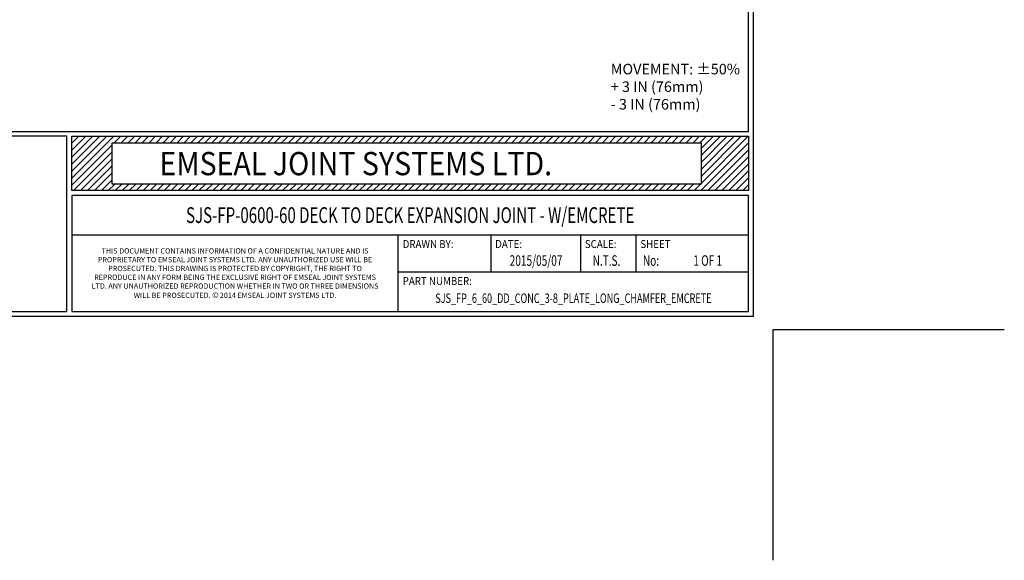
# Model space of a CAD drawing. Extents: x -308 to 3254, y -284 to 1977.
# Drawn here: x 12 to 31, y -4 to 6 of the extents above; entities that cross this region are included whole.
import ezdxf
from ezdxf.enums import TextEntityAlignment as Align

# ---------------------------------------------------------------- set-up
doc = ezdxf.new("R2010")
doc.units = 0
doc.header["$LTSCALE"] = 5
doc.header["$MEASUREMENT"] = 0
doc.layers.get('0').update_dxf_attribs({"color": 200, "linetype": 'CONTINUOUS'})
doc.layers.get('DEFPOINTS').update_dxf_attribs({"linetype": 'CONTINUOUS'})
for name, color, linetype, lineweight in [('CONCRETE - L', 132, 'CONTINUOUS', 13), ('TBLOCK-T1', 7, 'CONTINUOUS', 15), ('TBLOCK-T2', 7, 'CONTINUOUS', 18), ('TBLOCK-T3', 241, 'CONTINUOUS', 20), ('TBLOCK-T5', 111, 'CONTINUOUS', 30), ('TEXT - 4', 241, 'CONTINUOUS', 25)]:
    doc.layers.add(name, color=color, linetype=linetype, lineweight=lineweight)
doc.styles.add('ROMANC', font='ROMANC.shx', dxfattribs={"width": 0.7, "height": 3.2})
doc.styles.add('ROMANS', font='romans', dxfattribs={"width": 0.9})
doc.styles.add('ROMANT', font='ROMANT.shx', dxfattribs={"width": 0.9, "height": 6.3})

# ---------------------------------------------------------------- blocks, each defined once
blk = doc.blocks.new('*X3')
at = {"color": 0}
for p, q in [((136.3, 33.06), (144.79, 41.56)), ((136.3, 34.47), (143.38, 41.56)), ((136.3, 35.89), (141.97, 41.56)), ((136.3, 37.3), (140.55, 41.56)), ((136.3, 38.71), (139.14, 41.56)), ((136.3, 40.13), (137.72, 41.56)), ((136.3, 41.54), (136.31, 41.56)), ((144.91, 40.26), (146.21, 41.56)), ((146.32, 40.26), (147.62, 41.56)), ((147.74, 40.26), (149.04, 41.56)), ((149.15, 40.26), (150.45, 41.56)), ((150.56, 40.26), (151.86, 41.56)), ((151.98, 40.26), (153.28, 41.56)), ((153.39, 40.26), (154.69, 41.56)), ((154.81, 40.26), (156.11, 41.56)), ((156.22, 40.26), (157.52, 41.56)), ((157.64, 40.26), (158.94, 41.56)), ((159.05, 40.26), (160.35, 41.56)), ((160.46, 40.26), (161.76, 41.56)), ((161.88, 40.26), (163.18, 41.56)), ((163.29, 40.26), (164.59, 41.56)), ((164.71, 40.26), (166.01, 41.56)), ((166.12, 40.26), (167.42, 41.56)), ((167.54, 40.26), (168.84, 41.56)), ((168.95, 40.26), (170.25, 41.56)), ((170.36, 40.26), (171.66, 41.56)), ((171.78, 40.26), (173.08, 41.56)), ((173.19, 40.26), (174.49, 41.56)), ((174.61, 40.26), (175.91, 41.56)), ((176.02, 40.26), (177.32, 41.56)), ((177.43, 40.26), (178.73, 41.56)), ((178.85, 40.26), (180.15, 41.56)), ((180.26, 40.26), (181.56, 41.56)), ((181.68, 40.26), (182.98, 41.56)), ((183.09, 40.26), (184.39, 41.56)), ((184.51, 40.26), (185.81, 41.56)), ((185.92, 40.26), (187.22, 41.56)), ((187.33, 40.26), (188.63, 41.56)), ((188.75, 40.26), (190.05, 41.56)), ((190.16, 40.26), (191.46, 41.56)), ((191.58, 40.26), (192.88, 41.56)), ((192.99, 40.26), (194.29, 41.56)), ((194.41, 40.26), (195.71, 41.56)), ((195.82, 40.26), (197.12, 41.56)), ((197.23, 40.26), (198.53, 41.56)), ((198.65, 40.26), (199.95, 41.56)), ((200.06, 40.26), (201.36, 41.56)), ((201.48, 40.26), (202.78, 41.56)), ((202.89, 40.26), (204.19, 41.56)), ((204.3, 40.26), (205.6, 41.56)), ((205.72, 40.26), (207.02, 41.56)), ((207.13, 40.26), (208.43, 41.56)), ((208.55, 40.26), (209.85, 41.56)), ((209.96, 40.26), (211.26, 41.56)), ((211.38, 40.26), (212.68, 41.56)), ((212.79, 40.26), (214.09, 41.56)), ((214.2, 40.26), (215.5, 41.56)), ((215.62, 40.26), (216.92, 41.56)), ((217.03, 40.26), (218.33, 41.56)), ((218.45, 40.26), (219.75, 41.56)), ((219.86, 40.26), (221.16, 41.56)), ((221.28, 40.26), (222.58, 41.56)), ((222.69, 40.26), (223.99, 41.56)), ((224.1, 40.26), (225.4, 41.56)), ((225.52, 40.26), (226.82, 41.56)), ((226.93, 40.26), (228.23, 41.56)), ((228.35, 40.26), (229.65, 41.56)), ((229.76, 40.26), (231.06, 41.56)), ((231.17, 40.26), (232.47, 41.56)), ((232.59, 40.26), (233.89, 41.56)), ((234, 40.26), (235.3, 41.56)), ((235.42, 40.26), (236.72, 41.56)), ((236.83, 40.26), (238.13, 41.56)), ((238.25, 40.26), (239.55, 41.56)), ((239.66, 40.26), (240.96, 41.56)), ((241.07, 40.26), (242.37, 41.56)), ((242.49, 40.26), (243.79, 41.56)), ((243.9, 40.26), (245.2, 41.56)), ((245.32, 40.26), (246.62, 41.56)), ((246.73, 40.26), (248.03, 41.56)), ((248.15, 40.26), (249.45, 41.56)), ((249.56, 40.26), (250.86, 41.56)), ((250.97, 40.26), (252.27, 41.56)), ((252.39, 40.26), (253.69, 41.56)), ((253.8, 40.26), (255.1, 41.56)), ((255.22, 40.26), (256.52, 41.56)), ((256.63, 40.26), (257.93, 41.56)), ((258.04, 40.26), (259.34, 41.56)), ((259.46, 40.26), (260.76, 41.56)), ((260.87, 40.26), (262.17, 41.56)), ((262.29, 40.26), (263.59, 41.56)), ((263.7, 40.26), (265, 41.56)), ((263.9, 30.56), (273.55, 40.2)), ((263.94, 39.08), (266.42, 41.56)), ((263.94, 37.66), (267.83, 41.56)), ((263.94, 36.25), (269.24, 41.56)), ((263.94, 34.83), (270.66, 41.56)), ((263.94, 33.42), (272.07, 41.56)), ((263.94, 32), (273.49, 41.56)), ((136.3, 31.64), (144.47, 39.82)), ((136.62, 30.56), (144.47, 38.41)), ((265.32, 30.56), (273.55, 38.79)), ((138.04, 30.56), (144.47, 36.99)), ((266.73, 30.56), (273.55, 37.38)), ((268.14, 30.56), (273.55, 35.96)), ((139.45, 30.56), (144.47, 35.58)), ((140.86, 30.56), (144.47, 34.16)), ((269.56, 30.56), (273.55, 34.55)), ((142.28, 30.56), (144.47, 32.75)), ((270.97, 30.56), (273.55, 33.13)), ((143.69, 30.56), (144.99, 31.86)), ((145.11, 30.56), (146.41, 31.86)), ((146.52, 30.56), (147.82, 31.86)), ((147.94, 30.56), (149.24, 31.86)), ((149.35, 30.56), (150.65, 31.86)), ((150.76, 30.56), (152.06, 31.86)), ((152.18, 30.56), (153.48, 31.86)), ((153.59, 30.56), (154.89, 31.86)), ((155.01, 30.56), (156.31, 31.86)), ((156.42, 30.56), (157.72, 31.86)), ((157.84, 30.56), (159.14, 31.86)), ((159.25, 30.56), (160.55, 31.86)), ((160.66, 30.56), (161.96, 31.86)), ((162.08, 30.56), (163.38, 31.86)), ((163.49, 30.56), (164.79, 31.86)), ((164.91, 30.56), (166.21, 31.86)), ((166.32, 30.56), (167.62, 31.86)), ((167.73, 30.56), (169.03, 31.86)), ((169.15, 30.56), (170.45, 31.86)), ((170.56, 30.56), (171.86, 31.86)), ((171.98, 30.56), (173.28, 31.86)), ((173.39, 30.56), (174.69, 31.86)), ((174.81, 30.56), (176.11, 31.86)), ((176.22, 30.56), (177.52, 31.86)), ((177.63, 30.56), (178.93, 31.86)), ((179.05, 30.56), (180.35, 31.86)), ((180.46, 30.56), (181.76, 31.86)), ((181.88, 30.56), (183.18, 31.86)), ((183.29, 30.56), (184.59, 31.86)), ((184.71, 30.56), (186.01, 31.86)), ((186.12, 30.56), (187.42, 31.86)), ((187.53, 30.56), (188.83, 31.86)), ((188.95, 30.56), (190.25, 31.86)), ((190.36, 30.56), (191.66, 31.86)), ((191.78, 30.56), (193.08, 31.86)), ((193.19, 30.56), (194.49, 31.86)), ((194.6, 30.56), (195.9, 31.86)), ((196.02, 30.56), (197.32, 31.86)), ((197.43, 30.56), (198.73, 31.86)), ((198.85, 30.56), (200.15, 31.86)), ((200.26, 30.56), (201.56, 31.86)), ((201.68, 30.56), (202.98, 31.86)), ((203.09, 30.56), (204.39, 31.86)), ((204.5, 30.56), (205.8, 31.86)), ((205.92, 30.56), (207.22, 31.86)), ((207.33, 30.56), (208.63, 31.86)), ((208.75, 30.56), (210.05, 31.86)), ((210.16, 30.56), (211.46, 31.86)), ((211.58, 30.56), (212.88, 31.86)), ((212.99, 30.56), (214.29, 31.86)), ((214.4, 30.56), (215.7, 31.86)), ((215.82, 30.56), (217.12, 31.86)), ((217.23, 30.56), (218.53, 31.86)), ((218.65, 30.56), (219.95, 31.86)), ((220.06, 30.56), (221.36, 31.86)), ((221.47, 30.56), (222.77, 31.86)), ((222.89, 30.56), (224.19, 31.86)), ((224.3, 30.56), (225.6, 31.86)), ((225.72, 30.56), (227.02, 31.86)), ((227.13, 30.56), (228.43, 31.86)), ((228.55, 30.56), (229.85, 31.86)), ((229.96, 30.56), (231.26, 31.86)), ((231.37, 30.56), (232.67, 31.86)), ((232.79, 30.56), (234.09, 31.86)), ((234.2, 30.56), (235.5, 31.86)), ((235.62, 30.56), (236.92, 31.86)), ((237.03, 30.56), (238.33, 31.86)), ((238.45, 30.56), (239.75, 31.86)), ((239.86, 30.56), (241.16, 31.86)), ((241.27, 30.56), (242.57, 31.86)), ((242.69, 30.56), (243.99, 31.86)), ((244.1, 30.56), (245.4, 31.86)), ((245.52, 30.56), (246.82, 31.86)), ((246.93, 30.56), (248.23, 31.86)), ((248.34, 30.56), (249.64, 31.86)), ((249.76, 30.56), (251.06, 31.86)), ((251.17, 30.56), (252.47, 31.86)), ((252.59, 30.56), (253.89, 31.86)), ((254, 30.56), (255.3, 31.86)), ((255.42, 30.56), (256.72, 31.86)), ((256.83, 30.56), (258.13, 31.86)), ((258.24, 30.56), (259.54, 31.86)), ((259.66, 30.56), (260.96, 31.86)), ((261.07, 30.56), (262.37, 31.86)), ((262.49, 30.56), (263.79, 31.86)), ((272.39, 30.56), (273.55, 31.72))]:
    blk.add_line(p, q, dxfattribs=at)

msp = doc.modelspace()

# ---------------------------------------------------------------- linework, layer by layer
at = {"layer": 'DEFPOINTS'}
for p, q in [((26.475, -4.375), (26.475, 0)), ((26.475, 0), (30.85, 0))]:
    msp.add_line(p, q, dxfattribs=at)
at = {"layer": 'TBLOCK-T5'}
for p, q in [((13.19277, 1.7932), (26.00664, 1.7932)), ((19.37335, 0.34336), (19.37335, 1.7932)), ((21.12435, 1.7932), (21.12435, 1.09301)), ((22.82267, 1.7932), (22.82267, 1.09301)), ((23.87402, 1.7932), (23.87402, 1.09301)), ((19.37335, 1.09301), (26.00664, 1.09301))]:
    msp.add_line(p, q, dxfattribs=at)
for points in [[(26.1, 19.6), (0.375, 19.6), (0.375, 0.25), (26.1, 0.25)], [(26.00664, 3.75374), (26.00664, 19.50664), (0.46836, 19.50664), (0.46836, 3.75374)], [(13.09941, 0.34336), (13.09941, 3.66038), (0.46836, 3.66038), (0.46836, 0.34336)], [(26.00664, 2.63343), (13.19277, 2.63343), (13.19277, 3.66038), (26.00664, 3.66038)], [(25.10912, 2.7548), (13.95608, 2.7548), (13.95608, 3.53901), (25.10912, 3.53901)], [(26.00664, 2.54007), (13.19277, 2.54007), (13.19277, 0.34336), (26.00664, 0.34336)]]:
    msp.add_lwpolyline(points, close=True, dxfattribs=at)

# ---------------------------------------------------------------- block references
at = {"layer": 'TBLOCK-T5', "xscale": 0.09335905759485286, "yscale": 0.09335905759485286, "zscale": 0.09335905759485286}
msp.add_blockref('*X3', (0.46836, -0.21923), dxfattribs=at)

# ---------------------------------------------------------------- texts
at = {"layer": 'CONCRETE - L', "insert": (12.77814, -2.09536), "char_height": 0.18, "attachment_point": 4}
msp.add_mtext('\\A1;', dxfattribs=at)
at = {"layer": 'TBLOCK-T1', "insert": (16.28306, 1.06828), "char_height": 0.1, "width": 5.5746373, "attachment_point": 5, "style": 'ROMANS'}
msp.add_mtext('THIS DOCUMENT CONTAINS INFORMATION OF A CONFIDENTIAL NATURE AND IS PROPRIETARY TO EMSEAL JOINT SYSTEMS LTD. ANY UNAUTHORIZED USE WILL BE PROSECUTED. THIS DRAWING IS PROTECTED BY COPYRIGHT, THE RIGHT TO REPRODUCE IN ANY FORM BEING THE EXCLUSIVE RIGHT OF EMSEAL JOINT SYSTEMS LTD. ANY UNAUTHORIZED REPRODUCTION WHETHER IN TWO OR THREE DIMENSIONS WILL BE PROSECUTED. {\\fArial|b0|i0|c0|p34;\\H1.0833x;©\\fMS Shell Dlg 2|b0|i0|c0|p0;\\H0.65385x; \\Fromans|c0;\\H1.4118x;2014 EMSEAL JOINT SYSTEMS LTD.}', dxfattribs=at)
at = {"layer": 'TBLOCK-T2', "style": 'ROMANS', "width": 0.9}
for s, p in [('DRAWN BY:', (19.4575, 1.54324)), ('DATE:', (21.2085, 1.54324)), ('SCALE:', (22.90682, 1.54324)), ('SHEET ', (23.95817, 1.54324)), ('PART NUMBER:', (19.4575, 0.84304))]:
    msp.add_text(s, height=0.15, dxfattribs=at).set_placement(p)
at = {"layer": 'TBLOCK-T3', "style": 'ROMANC', "width": 0.7}
for s, height, p in [('SJS-FP-0600-60 DECK TO DECK EXPANSION JOINT - W/EMCRETE', 0.298749, (19.5997, 2.16664)), ('SJS_FP_6_60_DD_CONC_3-8_PLATE_LONG_CHAMFER_EMCRETE', 0.18, (22.68999, 0.59195))]:
    msp.add_text(s, height=height, dxfattribs=at).set_placement(p, align=Align.MIDDLE_CENTER)
for s, p in [('2015/05/07', (21.98323, 1.20576)), ('1 OF 1', (25.23367, 1.20576))]:
    msp.add_text(s, height=0.2, dxfattribs=at).set_placement(p, align=Align.CENTER)
for s, p in [('N.T.S.', (23.05412, 1.20576)), ('No:', (24.00614, 1.20576))]:
    msp.add_text(s, height=0.2, dxfattribs=at).set_placement(p)
at = {"layer": 'TBLOCK-T5', "style": 'ROMANT', "width": 0.9}
msp.add_text('EMSEAL JOINT SYSTEMS LTD.', height=0.4411215, dxfattribs=at).set_placement((14.85196, 2.92252))
at = {"layer": 'TEXT - 4', "insert": (23.39722, 5.03421), "char_height": 0.2, "attachment_point": 1, "style": 'ROMANS'}
msp.add_mtext('MOVEMENT: ±50%\\P^I^I+ 3 IN (76mm)\\P^I^I- 3 IN (76mm)', dxfattribs=at)

doc.saveas('drawing.dxf')
